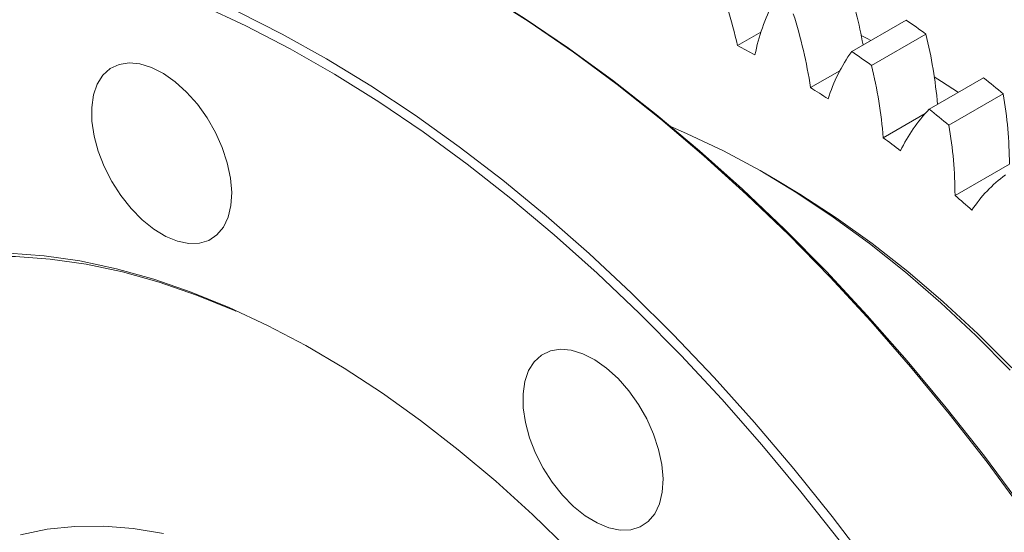
# Model space of a CAD drawing. Units: millimetres. Extents: x 11 to 1180, y 5 to 832.
# Drawn here: x 919 to 950, y 574 to 590 of the extents above; entities that cross this region are included whole.
import ezdxf

# ---------------------------------------------------------------- set-up
doc = ezdxf.new("R2010")
doc.units = ezdxf.units.MM

msp = doc.modelspace()

# ---------------------------------------------------------------- linework, layer by layer
at = {"color": 7, "linetype": 'Continuous', "lineweight": 15}
for p, q in [((945.16097844, 588.6198951), (946.84035705, 589.58937974)), ((941.6352494, 588.79915469), (942.35763107, 589.21617674)), ((945.77524744, 588.18842469), (947.45462604, 589.15790932)), ((943.89242498, 587.50118753), (944.79442529, 588.02190123)), ((947.55872384, 586.83277589), (949.23810244, 587.80226052)), ((948.16351099, 586.33762232), (949.84288959, 587.30710696)), ((946.1391622, 585.95373991), (947.43463138, 586.70159835)), ((948.35382376, 584.17171458), (950.03320236, 585.14119922)), ((942.81179188, 584.66147095), (942.45829595, 584.86560615))]:
    msp.add_line(p, q, dxfattribs=at)
at = {"color": 7, "linetype": 'Continuous', "lineweight": 15, "flags": 128}
for points in [[(918.20832459, 592.38882106), (919.50250672, 592.15944936), (920.81562686, 591.85108477), (922.14500239, 591.46435726), (923.48791747, 591.00005688), (924.84162859, 590.45913217), (926.20337021, 589.84268822), (927.57036037, 589.15198438), (928.93980638, 588.38843172), (930.30891054, 587.55359014), (931.67487585, 586.64916517), (933.03491173, 585.6770045), (934.38623969, 584.63909419), (935.72609906, 583.53755464), (937.05175257, 582.37463623), (938.36049199, 581.15271474), (939.64964365, 579.87428647), (940.91657387, 578.5419632), (942.1586944, 577.15846677), (943.37346765, 575.72662359), (944.55841191, 574.24935883), (945.7111064, 572.72969047)], [(944.77119125, 573.5166084), (943.59478547, 575.01354432), (942.38736508, 576.46570686), (941.15143263, 577.87008619), (939.88954979, 579.22377152), (938.604332, 580.52395714), (937.29844306, 581.76794821), (935.97458964, 582.95316637), (934.63551562, 584.07715507), (933.28399643, 585.13758467), (931.92283332, 586.13225728), (930.55484748, 587.05911128), (929.1828743, 587.91622563), (927.80975738, 588.70182382), (926.43834273, 589.41427758), (925.0714728, 590.05211025), (923.71198065, 590.61399982), (922.36268403, 591.09878168), (921.02637957, 591.50545105), (919.70583696, 591.83316505), (918.40379322, 592.08124444)], [(933.1260844, 590.82987963), (933.67300236, 590.50832138), (935.04497555, 589.65120704), (936.41296138, 588.72435304), (937.77412449, 587.72968043), (939.12564368, 586.66925082), (940.4647177, 585.54526212), (941.78857112, 584.36004397), (943.09446006, 583.1160529), (944.37967785, 581.81586728), (945.64156069, 580.46218194), (946.87749314, 579.05780261), (948.08491353, 577.60564007), (949.26131931, 576.10870416), (950.40427218, 574.57009749)], [(950.48190673, 574.38373604), (949.34622451, 575.92344716), (948.17710653, 577.42229652), (946.97694126, 578.87722208), (945.74818054, 580.28525149), (944.49333468, 581.64350824), (943.21496724, 582.94921749), (941.91568987, 584.19971175), (940.5981569, 585.39243632), (939.26505999, 586.52495455), (937.91912258, 587.59495276), (936.56309433, 588.600245), (935.19974553, 589.53877752), (933.83186143, 590.40863296)], [(945.75076024, 588.96036889), (945.64072552, 589.01733228), (945.45830636, 589.11030929)], [(925.96946748, 584.70842479), (925.87096779, 585.17389224), (925.71408518, 585.64796323), (925.50333288, 586.1169996), (925.24477384, 586.56750803), (924.94584634, 586.9865282), (924.61514997, 587.36200568), (924.26219828, 587.68313866), (923.89714504, 587.94068873), (923.53049215, 588.12724664), (923.17278757, 588.23744547), (922.8343218, 588.26811498), (922.52483189, 588.21837288), (922.25322129, 588.08965015), (922.02730375, 587.88564992), (921.8535785, 587.61224089), (921.7370433, 587.27728855), (921.68105067, 586.89042887), (921.6872114, 586.4627911), (921.75534826, 586.00667759), (921.88350108, 585.53520991), (922.06798313, 585.06195131), (922.30348721, 584.60051659), (922.58323829, 584.16418038), (922.89918843, 583.76549528), (923.24224834, 583.41593074), (923.6025488, 583.12554309), (923.96972462, 582.90268626), (924.33321282, 582.75377143), (924.68255651, 582.6830826), (925.0077057, 582.69265337), (925.29930646, 582.78220841), (925.54896994, 582.94917138), (925.7495138, 583.18873905), (925.89516874, 583.49401951), (925.98174455, 583.85623039), (926.00675059, 584.26495154), (925.96946748, 584.70842479)], [(948.45723328, 587.35147435), (947.93764489, 587.69134895), (947.71449845, 587.83277918)], [(950.05866464, 578.77411987), (948.99911846, 579.84010629), (947.91934477, 580.84907055), (946.82268107, 581.79789402), (945.71251709, 582.68364394), (944.59228429, 583.5035825), (943.46544525, 584.25517531), (942.33548295, 584.93609926), (941.20589004, 585.54424963), (940.08015804, 586.07774668), (939.59169192, 586.2864467)], [(942.81179188, 584.66147095), (943.56364328, 584.21095045), (944.68170504, 583.48035283), (945.79387314, 582.68089915), (946.89664829, 581.81510479), (947.98656076, 580.88569386), (949.06018128, 579.89559063), (950.11413184, 578.84791032)], [(919.1215048, 582.38591386), (920.20805742, 582.30547319), (921.31808645, 582.14450005), (922.44849802, 581.90344309), (923.5961415, 581.5829742), (924.75781818, 581.18398656), (925.93029026, 580.70759223), (927.11028985, 580.15511902), (928.29452809, 579.52810675), (929.47970429, 578.82830303), (930.66251515, 578.05765833), (931.83966396, 577.21832058), (933.0078698, 576.31262916), (934.16387667, 575.3431084), (935.30446257, 574.31246053), (936.42644849, 573.22355815)], [(939.29618978, 575.85546805), (939.19769009, 576.32093549), (939.04080748, 576.79500648), (938.83005518, 577.26404285), (938.57149614, 577.71455128), (938.27256864, 578.13357145), (937.94187227, 578.50904893), (937.58892058, 578.83018192), (937.22386733, 579.08773198), (936.85721445, 579.2742899), (936.49950987, 579.38448872), (936.1610441, 579.41515823), (935.85155419, 579.36541613), (935.57994359, 579.2366934), (935.35402604, 579.03269317), (935.1803008, 578.75928414), (935.0637656, 578.4243318), (935.00777297, 578.03747213), (935.0139337, 577.60983435), (935.08207056, 577.15372084), (935.21022338, 576.68225316), (935.39470543, 576.20899456), (935.63020951, 575.74755984), (935.90996059, 575.31122363), (936.22591073, 574.91253853), (936.56897064, 574.56297399), (936.9292711, 574.27258634), (937.29644691, 574.04972951), (937.65993511, 573.90081468), (938.0092788, 573.83012585), (938.334428, 573.83969663), (938.62602875, 573.92925166), (938.87569224, 574.09621463), (939.0762361, 574.3357823), (939.22189104, 574.64106276), (939.30846685, 575.00327364), (939.33347289, 575.41199479), (939.29618978, 575.85546805)]]:
    msp.add_lwpolyline(points, dxfattribs=at)
at = {"color": 8, "linetype": 'Continuous', "lineweight": 15, "flags": 128}
for points in [[(926.13790674, 580.59571543), (926.0887243, 580.61728964), (924.92363787, 581.09068305), (923.76927884, 581.48715738), (922.62886462, 581.80560758), (921.50557374, 582.04514606), (920.40253702, 582.2051052), (919.32282883, 582.28503916), (918.26945849, 582.28472514), (917.24536194, 582.20416403), (916.25339353, 582.04358036), (915.29631805, 581.8034217), (914.37680303, 581.48435743), (913.49741134, 581.08727683), (912.66059399, 580.61328663), (911.86868334, 580.06370794), (911.1238866, 579.44007252), (910.42827964, 578.74411856), (909.78380124, 577.97778581), (909.19224768, 577.14321018), (908.65526774, 576.24271777), (908.17435805, 575.27881843), (907.75085902, 574.2541987), (907.385951, 573.1717144)], [(919.48039321, 573.68555707), (920.3050124, 573.85400654), (921.1630488, 573.94210127), (922.05111614, 573.9494936), (922.96570961, 573.87615436), (923.90321973, 573.72237297)]]:
    msp.add_lwpolyline(points, dxfattribs=at)
at = {"color": 7, "linetype": 'Continuous', "lineweight": 15}
for centre, radius, start, end in [((924.79781911, 584.95778256), 17.27006655, 12.851768935, 20.856336767), ((929.58811897, 585.9252957), 16.1862711, 10.313000895, 17.351640569), ((948.44464427, 587.25085465), 6.39708077, 153.083487062, 168.620981036), ((928.21762297, 585.03647726), 15.86739471, 8.936037452, 17.406253538), ((925.10991396, 557.99953373), 38.3422812, 54.354428718, 55.476178336), ((933.52550144, 585.74131335), 14.34202358, 4.955076272, 13.781668002), ((928.34678572, 563.16488514), 28.87384703, 61.389045524, 62.59837843), ((949.60852385, 585.48643979), 5.4405149, 144.833930629, 162.147780719), ((923.43053535, 557.03004909), 38.3422812, 54.354428718, 55.476178336), ((931.87835448, 584.77836455), 14.30916293, 4.711666857, 13.786996048), ((922.12046751, 554.06349613), 43.28591396, 50.174688483, 51.209313174), ((926.05047732, 559.2630678), 33.40249246, 56.616309151, 57.713702334), ((937.35870864, 585.11883892), 12.67451344, 0.101080887, 9.941992528), ((950.93737073, 583.54694891), 4.7129517, 135.797939322, 154.855799186), ((920.4410889, 553.0940115), 43.28591396, 50.174688483, 51.209313174), ((935.67933004, 584.14935429), 12.67451344, 0.101080887, 9.941992528), ((923.38970058, 555.47282072), 38.03451641, 52.257766039, 53.26414665), ((952.39806552, 581.39874195), 4.21582926, 126.157072811, 146.689731012), ((920.5263678, 551.97193001), 42.55811828, 48.232275501, 49.166014286)]:
    msp.add_arc(centre, radius, start, end, dxfattribs=at)

doc.saveas('drawing.dxf')
